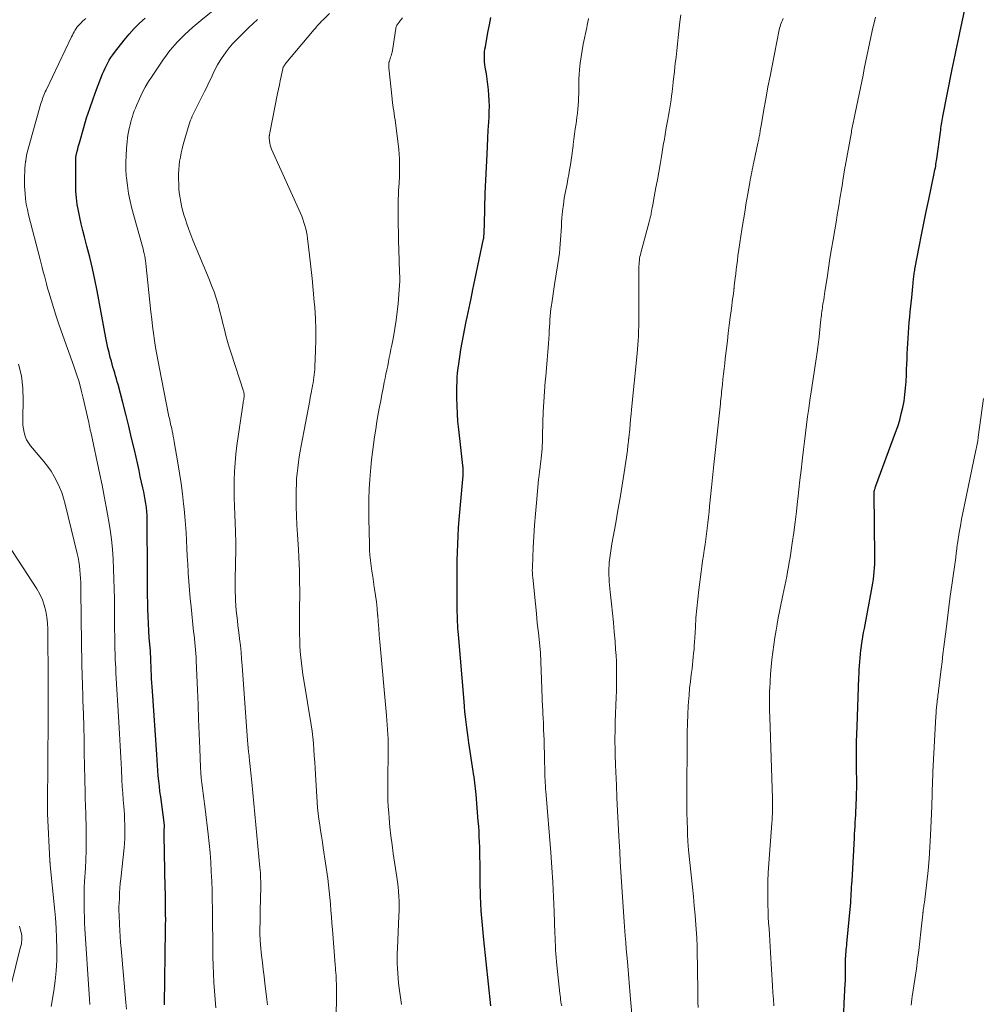
# Model space of a CAD drawing. Units: feet. Extents: x 1905000 to 1910026, y 510000 to 515000.
# Drawn here: x 1905261 to 1905407, y 511946 to 512096 of the extents above; entities that cross this region are included whole.
import ezdxf

# ---------------------------------------------------------------- set-up
doc = ezdxf.new("R2010")
doc.units = ezdxf.units.FT
doc.header["$LTSCALE"] = 100
doc.header["$MEASUREMENT"] = 0
doc.layers.add('CONTOUR INDEX', color=32, linetype='Continuous', lineweight=25)
doc.layers.add('CONTOUR INTERMEDIATE', color=40, linetype='Continuous', lineweight=15)

msp = doc.modelspace()

# ---------------------------------------------------------------- linework, layer by layer
at = {"layer": 'CONTOUR INDEX', "flags": 128}
for points, elevation in [([(1905386.76, 511944.63), (1905386.82, 511946.01), (1905386.98, 511948.97), (1905387.01, 511949.45), (1905387.02, 511949.93), (1905387.03, 511950.4), (1905387.03, 511950.88), (1905387.03, 511951.15), (1905387.03, 511951.49), (1905387.03, 511951.83), (1905387.03, 511952.18), (1905387.03, 511952.52), (1905387.03, 511952.54), (1905387.04, 511952.87), (1905387.06, 511953.2), (1905387.08, 511953.52), (1905387.12, 511953.85), (1905387.15, 511954.18), (1905387.19, 511954.51), (1905387.22, 511954.83), (1905387.25, 511955.16), (1905387.78, 511960.87), (1905387.82, 511961.35), (1905387.86, 511961.83), (1905387.89, 511962.31), (1905387.92, 511962.79), (1905387.95, 511963.27), (1905387.97, 511963.75), (1905388, 511964.23), (1905388.03, 511964.71), (1905388.38, 511971.27), (1905388.41, 511971.85), (1905388.45, 511972.44), (1905388.48, 511973.02), (1905388.52, 511973.61), (1905388.56, 511974.2), (1905388.59, 511974.78), (1905388.63, 511975.37), (1905388.65, 511975.95), (1905388.68, 511976.46), (1905388.71, 511977.25), (1905388.73, 511978.05), (1905388.74, 511978.84), (1905388.74, 511979.63), (1905388.74, 511980.43), (1905388.73, 511981.22), (1905388.73, 511982.02), (1905388.72, 511982.81), (1905388.72, 511983.58), (1905388.72, 511984.76), (1905388.73, 511985.93), (1905388.76, 511987.11), (1905388.79, 511988.29), (1905389.08, 511995.77), (1905389.11, 511996.36), (1905389.14, 511996.95), (1905389.17, 511997.54), (1905389.21, 511998.13), (1905389.26, 511998.73), (1905389.32, 511999.32), (1905389.39, 511999.9), (1905389.47, 512000.49), (1905389.49, 512000.63), (1905389.58, 512001.29), (1905389.68, 512001.94), (1905389.8, 512002.6), (1905389.91, 512003.25), (1905391.1, 512009.59), (1905391.2, 512010.16), (1905391.29, 512010.74), (1905391.36, 512011.32), (1905391.43, 512011.9), (1905391.47, 512012.48), (1905391.5, 512013.06), (1905391.52, 512013.65), (1905391.52, 512014.23), (1905391.4, 512023.91), (1905391.4, 512023.96), (1905391.4, 512024.01), (1905391.4, 512024.06), (1905391.41, 512024.11), (1905391.41, 512024.16), (1905391.42, 512024.21), (1905391.43, 512024.26), (1905391.44, 512024.31), (1905391.49, 512024.48), (1905391.54, 512024.62), (1905391.58, 512024.75), (1905391.63, 512024.88), (1905391.67, 512025.01), (1905394.67, 512033.13), (1905395, 512034.08), (1905395.3, 512035.03), (1905395.55, 512036), (1905395.78, 512036.97), (1905395.96, 512037.96), (1905396.11, 512038.94), (1905396.21, 512039.94), (1905396.28, 512040.94), (1905396.33, 512041.98), (1905396.36, 512042.78), (1905396.4, 512043.58), (1905396.43, 512044.37), (1905396.46, 512045.17), (1905396.49, 512045.97), (1905396.53, 512046.76), (1905396.58, 512047.56), (1905396.64, 512048.35), (1905396.64, 512048.37), (1905396.7, 512049.18), (1905396.77, 512049.98), (1905396.84, 512050.78), (1905396.92, 512051.59), (1905397.13, 512053.75), (1905397.19, 512054.31), (1905397.24, 512054.86), (1905397.3, 512055.42), (1905397.36, 512055.97), (1905397.43, 512056.67), (1905397.45, 512056.88), (1905397.48, 512057.09), (1905397.5, 512057.29), (1905397.53, 512057.5), (1905397.56, 512057.7), (1905397.59, 512057.91), (1905397.63, 512058.11), (1905397.67, 512058.32), (1905398.28, 512061.51), (1905398.64, 512063.31), (1905398.99, 512065.11), (1905399.36, 512066.91), (1905399.74, 512068.7), (1905400.58, 512072.7), (1905400.64, 512072.98), (1905400.69, 512073.26), (1905400.75, 512073.54), (1905400.8, 512073.82), (1905400.84, 512074.1), (1905400.89, 512074.39), (1905400.93, 512074.67), (1905400.97, 512074.95), (1905401.51, 512078.99), (1905401.56, 512079.3), (1905401.6, 512079.6), (1905401.64, 512079.9), (1905401.69, 512080.2), (1905401.74, 512080.5), (1905401.79, 512080.8), (1905401.85, 512081.1), (1905401.91, 512081.4), (1905403.33, 512088.6), (1905403.48, 512089.33), (1905403.62, 512090.05), (1905403.78, 512090.78), (1905403.93, 512091.5), (1905404.08, 512092.23), (1905404.24, 512092.95), (1905404.39, 512093.67), (1905404.55, 512094.4), (1905405.77, 512100.12)], 1020), ([(1905283.1, 511945.8), (1905283.1, 511945.87), (1905283.24, 511957.17), (1905283.25, 511957.97), (1905283.26, 511958.78), (1905283.25, 511959.58), (1905283.25, 511960.39), (1905283.24, 511961.19), (1905283.23, 511962), (1905283.22, 511962.8), (1905283.2, 511963.61), (1905283.03, 511971.66), (1905283.03, 511971.89), (1905283.03, 511972.12), (1905283.04, 511972.35), (1905283.05, 511972.57), (1905283.06, 511972.84), (1905283.06, 511972.93), (1905283.07, 511973.03), (1905283.07, 511973.12), (1905283.06, 511973.22), (1905283.06, 511973.31), (1905283.05, 511973.41), (1905283.04, 511973.5), (1905283.03, 511973.59), (1905282.5, 511977.54), (1905282.39, 511978.34), (1905282.3, 511979.14), (1905282.22, 511979.95), (1905282.14, 511980.75), (1905282.07, 511981.55), (1905282.01, 511982.36), (1905281.95, 511983.16), (1905281.89, 511983.97), (1905281.23, 511993.64), (1905281.18, 511994.3), (1905281.15, 511994.95), (1905281.11, 511995.61), (1905281.08, 511996.27), (1905281.07, 511996.75), (1905281.05, 511997.16), (1905281.03, 511997.58), (1905281.02, 511997.99), (1905281, 511998.41), (1905280.98, 511999.05), (1905280.97, 511999.14), (1905280.97, 511999.24), (1905280.96, 511999.33), (1905280.95, 511999.42), (1905280.94, 511999.52), (1905280.93, 511999.61), (1905280.93, 511999.71), (1905280.92, 511999.8), (1905280.76, 512001.8), (1905280.69, 512002.89), (1905280.63, 512003.99), (1905280.59, 512005.09), (1905280.56, 512006.18), (1905280.51, 512009.21), (1905280.5, 512009.96), (1905280.49, 512010.72), (1905280.48, 512011.48), (1905280.48, 512012.24), (1905280.45, 512019.24), (1905280.44, 512019.85), (1905280.42, 512020.46), (1905280.37, 512021.07), (1905280.31, 512021.68), (1905280.22, 512022.29), (1905280.13, 512022.89), (1905280.02, 512023.49), (1905279.91, 512024.09), (1905279.78, 512024.68), (1905279.59, 512025.57), (1905279.39, 512026.46), (1905279.2, 512027.36), (1905279, 512028.25), (1905278.49, 512030.49), (1905278.07, 512032.31), (1905277.63, 512034.13), (1905277.18, 512035.94), (1905276.71, 512037.75), (1905276, 512040.47), (1905275.88, 512040.91), (1905275.76, 512041.36), (1905275.62, 512041.81), (1905275.49, 512042.26), (1905275.36, 512042.7), (1905275.22, 512043.15), (1905275.09, 512043.59), (1905274.97, 512044.04), (1905274.81, 512044.62), (1905274.62, 512045.36), (1905274.44, 512046.1), (1905274.28, 512046.85), (1905274.13, 512047.59), (1905272.78, 512054.79), (1905272.44, 512056.5), (1905272.07, 512058.21), (1905271.67, 512059.91), (1905271.24, 512061.61), (1905270.86, 512063.03), (1905270.61, 512064.01), (1905270.36, 512064.99), (1905270.14, 512065.98), (1905269.93, 512066.97), (1905269.76, 512067.97), (1905269.63, 512068.96), (1905269.56, 512069.97), (1905269.53, 512070.98), (1905269.54, 512074.66), (1905269.54, 512074.74), (1905269.54, 512074.82), (1905269.54, 512074.9), (1905269.55, 512074.98), (1905269.55, 512075.06), (1905269.56, 512075.15), (1905269.57, 512075.23), (1905269.57, 512075.31), (1905269.59, 512075.4), (1905269.6, 512075.48), (1905269.62, 512075.56), (1905269.64, 512075.64), (1905269.75, 512076.11), (1905269.83, 512076.43), (1905269.91, 512076.75), (1905270, 512077.06), (1905270.09, 512077.38), (1905270.75, 512079.71), (1905271.2, 512081.18), (1905271.67, 512082.64), (1905272.18, 512084.09), (1905272.72, 512085.53), (1905273.63, 512087.89), (1905273.81, 512088.33), (1905274, 512088.76), (1905274.21, 512089.19), (1905274.43, 512089.61), (1905274.66, 512090.02), (1905274.91, 512090.42), (1905275.18, 512090.81), (1905275.47, 512091.19), (1905276.95, 512093.06), (1905277.69, 512093.95), (1905278.47, 512094.81), (1905279.29, 512095.63), (1905280.14, 512096.42)], 980), ([(1905332.9, 511945.64), (1905331.81, 511955.7), (1905331.6, 511957.92), (1905331.44, 511960.14), (1905331.34, 511962.37), (1905331.28, 511964.59), (1905331.24, 511967.46), (1905331.23, 511968.25), (1905331.22, 511969.05), (1905331.19, 511969.85), (1905331.17, 511970.65), (1905331.13, 511971.44), (1905331.09, 511972.24), (1905331.04, 511973.04), (1905330.98, 511973.83), (1905330.63, 511977.89), (1905330.59, 511978.34), (1905330.55, 511978.79), (1905330.5, 511979.23), (1905330.45, 511979.68), (1905330.39, 511980.13), (1905330.34, 511980.58), (1905330.27, 511981.03), (1905330.21, 511981.47), (1905329.54, 511985.78), (1905329.42, 511986.57), (1905329.31, 511987.35), (1905329.21, 511988.14), (1905329.12, 511988.93), (1905329.03, 511989.72), (1905328.95, 511990.51), (1905328.87, 511991.31), (1905328.8, 511992.1), (1905327.94, 512002.29), (1905327.9, 512002.78), (1905327.87, 512003.26), (1905327.84, 512003.75), (1905327.81, 512004.24), (1905327.8, 512004.72), (1905327.78, 512005.21), (1905327.77, 512005.7), (1905327.77, 512006.18), (1905327.75, 512009.85), (1905327.75, 512011.1), (1905327.75, 512012.35), (1905327.77, 512013.61), (1905327.79, 512014.86), (1905327.84, 512016.12), (1905327.89, 512017.37), (1905327.97, 512018.62), (1905328.07, 512019.87), (1905328.66, 512026.58), (1905328.67, 512026.69), (1905328.67, 512026.8), (1905328.68, 512026.92), (1905328.69, 512027.03), (1905328.69, 512027.14), (1905328.69, 512027.26), (1905328.69, 512027.37), (1905328.68, 512027.48), (1905328.68, 512027.53), (1905328.67, 512027.67), (1905328.65, 512027.81), (1905328.64, 512027.95), (1905328.62, 512028.09), (1905327.99, 512033.62), (1905327.87, 512034.82), (1905327.78, 512036.02), (1905327.73, 512037.23), (1905327.7, 512038.44), (1905327.7, 512039.45), (1905327.7, 512040.16), (1905327.73, 512040.86), (1905327.77, 512041.56), (1905327.83, 512042.26), (1905327.91, 512042.95), (1905327.99, 512043.65), (1905328.09, 512044.35), (1905328.2, 512045.04), (1905328.32, 512045.8), (1905328.51, 512046.88), (1905328.7, 512047.95), (1905328.91, 512049.02), (1905329.13, 512050.09), (1905329.28, 512050.77), (1905329.58, 512052.18), (1905329.88, 512053.59), (1905330.17, 512055), (1905330.47, 512056.41), (1905331.78, 512062.7), (1905331.8, 512062.79), (1905331.81, 512062.89), (1905331.83, 512062.98), (1905331.84, 512063.08), (1905331.85, 512063.17), (1905331.85, 512063.27), (1905331.86, 512063.37), (1905331.86, 512063.46), (1905331.96, 512067.05), (1905331.97, 512067.38), (1905331.98, 512067.71), (1905331.99, 512068.04), (1905331.99, 512068.37), (1905332.01, 512068.7), (1905332.02, 512069.02), (1905332.03, 512069.35), (1905332.04, 512069.68), (1905332.31, 512075.62), (1905332.37, 512076.84), (1905332.43, 512078.07), (1905332.5, 512079.3), (1905332.57, 512080.53), (1905332.62, 512081.32), (1905332.66, 512082.15), (1905332.67, 512082.98), (1905332.65, 512083.81), (1905332.61, 512084.64), (1905332.55, 512085.46), (1905332.46, 512086.29), (1905332.35, 512087.11), (1905332.22, 512087.93), (1905332.05, 512088.93), (1905331.99, 512089.31), (1905331.95, 512089.7), (1905331.92, 512090.09), (1905331.91, 512090.48), (1905331.93, 512090.87), (1905331.95, 512091.26), (1905332, 512091.65), (1905332.06, 512092.04), (1905332.46, 512094.22), (1905332.67, 512095.38), (1905332.88, 512096.53)], 1000)]:
    msp.add_lwpolyline(points, dxfattribs=dict(at, elevation=elevation))
at = {"layer": 'CONTOUR INTERMEDIATE', "flags": 128}
for points, elevation in [([(1905290.94, 511945.3), (1905290.82, 511946.6), (1905290.71, 511947.9), (1905290.62, 511949.2), (1905290.55, 511950.51), (1905290.51, 511951.81), (1905290.48, 511953.12), (1905290.46, 511954.84), (1905290.44, 511956.24), (1905290.43, 511957.64), (1905290.41, 511959.05), (1905290.39, 511960.45), (1905290.37, 511961.85), (1905290.34, 511963.25), (1905290.29, 511964.66), (1905290.23, 511966.06), (1905290.23, 511966.12), (1905290.14, 511967.55), (1905290.04, 511968.97), (1905289.9, 511970.4), (1905289.74, 511971.82), (1905289.27, 511975.69), (1905289.17, 511976.48), (1905289.07, 511977.27), (1905288.97, 511978.06), (1905288.87, 511978.85), (1905288.78, 511979.63), (1905288.7, 511980.42), (1905288.64, 511981.21), (1905288.6, 511982.01), (1905288.48, 511984.91), (1905288.39, 511987.15), (1905288.29, 511989.4), (1905288.2, 511991.64), (1905288.11, 511993.89), (1905287.92, 511998.3), (1905287.89, 511998.86), (1905287.86, 511999.42), (1905287.81, 511999.99), (1905287.76, 512000.55), (1905287.7, 512001.11), (1905287.65, 512001.67), (1905287.59, 512002.23), (1905287.53, 512002.79), (1905287.13, 512006.52), (1905287, 512007.81), (1905286.88, 512009.09), (1905286.78, 512010.38), (1905286.7, 512011.67), (1905286.69, 512011.82), (1905286.62, 512013.04), (1905286.56, 512014.25), (1905286.5, 512015.46), (1905286.44, 512016.67), (1905286.37, 512017.89), (1905286.29, 512019.1), (1905286.19, 512020.31), (1905286.07, 512021.51), (1905286, 512022.24), (1905285.81, 512023.81), (1905285.61, 512025.38), (1905285.38, 512026.94), (1905285.13, 512028.5), (1905284.58, 512031.71), (1905284.51, 512032.13), (1905284.43, 512032.55), (1905284.34, 512032.97), (1905284.25, 512033.39), (1905284.19, 512033.69), (1905284.13, 512033.96), (1905284.07, 512034.23), (1905284.01, 512034.5), (1905283.94, 512034.77), (1905283.88, 512035.04), (1905283.82, 512035.31), (1905283.76, 512035.59), (1905283.71, 512035.86), (1905282.3, 512042.91), (1905282.09, 512043.98), (1905281.9, 512045.06), (1905281.72, 512046.14), (1905281.56, 512047.22), (1905281.41, 512048.3), (1905281.27, 512049.38), (1905281.15, 512050.47), (1905281.02, 512051.55), (1905280.23, 512058.97), (1905280.19, 512059.34), (1905280.13, 512059.71), (1905280.07, 512060.09), (1905279.99, 512060.46), (1905279.98, 512060.49), (1905279.9, 512060.84), (1905279.82, 512061.19), (1905279.73, 512061.54), (1905279.64, 512061.88), (1905278.11, 512067.33), (1905277.82, 512068.49), (1905277.58, 512069.66), (1905277.41, 512070.84), (1905277.28, 512072.02), (1905277.25, 512072.32), (1905277.2, 512073.37), (1905277.18, 512074.41), (1905277.21, 512075.45), (1905277.28, 512076.49), (1905277.37, 512077.56), (1905277.43, 512078.07), (1905277.5, 512078.57), (1905277.59, 512079.07), (1905277.69, 512079.57), (1905277.72, 512079.71), (1905277.82, 512080.13), (1905277.93, 512080.56), (1905278.05, 512080.98), (1905278.18, 512081.41), (1905278.32, 512081.82), (1905278.47, 512082.24), (1905278.63, 512082.65), (1905278.8, 512083.05), (1905279.25, 512084.08), (1905279.67, 512084.99), (1905280.13, 512085.87), (1905280.64, 512086.73), (1905281.18, 512087.57), (1905282.94, 512090.14), (1905283.27, 512090.6), (1905283.6, 512091.06), (1905283.95, 512091.5), (1905284.31, 512091.94), (1905284.68, 512092.36), (1905285.06, 512092.78), (1905285.45, 512093.18), (1905285.85, 512093.58), (1905286.21, 512093.92), (1905286.8, 512094.47), (1905287.4, 512095.02), (1905288.01, 512095.55), (1905288.63, 512096.07), (1905293.71, 512100.21)], 984), ([(1905277.29, 511945.12), (1905277.2, 511946.15), (1905276.45, 511954.37), (1905276.38, 511955.29), (1905276.31, 511956.21), (1905276.25, 511957.13), (1905276.21, 511958.06), (1905276.15, 511959.49), (1905276.14, 511959.7), (1905276.13, 511959.9), (1905276.13, 511960.11), (1905276.13, 511960.32), (1905276.12, 511960.53), (1905276.13, 511960.74), (1905276.13, 511960.95), (1905276.14, 511961.16), (1905276.19, 511962.17), (1905276.23, 511962.89), (1905276.28, 511963.6), (1905276.34, 511964.32), (1905276.41, 511965.03), (1905276.9, 511969.72), (1905276.97, 511970.44), (1905277.01, 511971.16), (1905277.04, 511971.88), (1905277.04, 511972.6), (1905277.03, 511973.32), (1905277, 511974.04), (1905276.96, 511974.77), (1905276.91, 511975.49), (1905276.86, 511976.07), (1905276.78, 511977.08), (1905276.7, 511978.09), (1905276.64, 511979.11), (1905276.59, 511980.12), (1905276.51, 511981.71), (1905276.42, 511983.52), (1905276.32, 511985.33), (1905276.22, 511987.14), (1905276.11, 511988.95), (1905275.67, 511996.46), (1905275.63, 511997.15), (1905275.6, 511997.84), (1905275.57, 511998.52), (1905275.54, 511999.21), (1905275.53, 511999.45), (1905275.52, 512000.02), (1905275.5, 512000.59), (1905275.49, 512001.15), (1905275.49, 512001.72), (1905275.48, 512002.28), (1905275.47, 512002.85), (1905275.47, 512003.41), (1905275.46, 512003.98), (1905275.43, 512007.78), (1905275.41, 512009.29), (1905275.37, 512010.8), (1905275.32, 512012.31), (1905275.24, 512013.82), (1905275.13, 512015.32), (1905274.98, 512016.82), (1905274.79, 512018.32), (1905274.55, 512019.81), (1905274.49, 512020.14), (1905274.19, 512021.79), (1905273.88, 512023.44), (1905273.55, 512025.09), (1905273.21, 512026.73), (1905271.82, 512033.24), (1905271.79, 512033.38), (1905271.76, 512033.51), (1905271.73, 512033.64), (1905271.7, 512033.78), (1905271.67, 512033.91), (1905271.64, 512034.05), (1905271.62, 512034.18), (1905271.59, 512034.32), (1905271.57, 512034.47), (1905271.54, 512034.6), (1905271.51, 512034.74), (1905271.48, 512034.88), (1905270.68, 512038.41), (1905270.37, 512039.64), (1905270.04, 512040.87), (1905269.66, 512042.08), (1905269.26, 512043.28), (1905267.32, 512048.68), (1905266.91, 512049.86), (1905266.51, 512051.04), (1905266.13, 512052.23), (1905265.77, 512053.43), (1905265.42, 512054.6), (1905265.24, 512055.21), (1905265.07, 512055.83), (1905264.9, 512056.45), (1905264.74, 512057.08), (1905264.58, 512057.7), (1905264.42, 512058.32), (1905264.26, 512058.94), (1905264.1, 512059.57), (1905262.33, 512066.37), (1905262.15, 512067.18), (1905261.99, 512067.99), (1905261.88, 512068.81), (1905261.79, 512069.64), (1905261.75, 512070.22), (1905261.72, 512070.76), (1905261.7, 512071.3), (1905261.7, 512071.84), (1905261.71, 512072.38), (1905261.74, 512072.92), (1905261.77, 512073.46), (1905261.83, 512074), (1905261.89, 512074.54), (1905261.9, 512074.59), (1905261.98, 512075.14), (1905262.09, 512075.7), (1905262.21, 512076.25), (1905262.36, 512076.79), (1905264.22, 512083.37), (1905264.3, 512083.64), (1905264.39, 512083.9), (1905264.48, 512084.16), (1905264.57, 512084.41), (1905264.68, 512084.67), (1905264.78, 512084.92), (1905264.89, 512085.17), (1905265.01, 512085.42), (1905268.89, 512093.54), (1905269.02, 512093.8), (1905269.15, 512094.05), (1905269.28, 512094.3), (1905269.42, 512094.54), (1905269.68, 512094.99), (1905269.7, 512095.01), (1905269.71, 512095.03), (1905269.73, 512095.04), (1905269.74, 512095.06), (1905270.14, 512095.49), (1905270.36, 512095.72), (1905270.58, 512095.94), (1905270.81, 512096.16), (1905271.05, 512096.37)], 976), ([(1905309.12, 511935.62), (1905309.32, 511946.91), (1905309.32, 511947.33), (1905309.33, 511947.75), (1905309.33, 511948.17), (1905309.32, 511948.59), (1905309.32, 511948.61), (1905309.32, 511949.02), (1905309.3, 511949.42), (1905309.28, 511949.83), (1905309.26, 511950.24), (1905309.23, 511950.64), (1905309.2, 511951.05), (1905309.17, 511951.45), (1905309.14, 511951.86), (1905308.71, 511957.27), (1905308.63, 511958.25), (1905308.56, 511959.23), (1905308.48, 511960.2), (1905308.41, 511961.18), (1905308.33, 511962.16), (1905308.23, 511963.13), (1905308.12, 511964.11), (1905307.99, 511965.08), (1905307.31, 511969.76), (1905307.18, 511970.63), (1905307.05, 511971.5), (1905306.91, 511972.37), (1905306.78, 511973.24), (1905306.65, 511974.11), (1905306.54, 511974.98), (1905306.46, 511975.86), (1905306.39, 511976.74), (1905306.13, 511980.95), (1905306.07, 511981.9), (1905306.01, 511982.84), (1905305.95, 511983.79), (1905305.89, 511984.74), (1905305.81, 511985.68), (1905305.72, 511986.62), (1905305.6, 511987.56), (1905305.46, 511988.5), (1905304.34, 511995.32), (1905304.21, 511996.19), (1905304.09, 511997.07), (1905303.98, 511997.94), (1905303.89, 511998.82), (1905303.81, 511999.7), (1905303.76, 512000.58), (1905303.73, 512001.46), (1905303.71, 512002.34), (1905303.71, 512005.39), (1905303.71, 512005.96), (1905303.71, 512006.53), (1905303.71, 512007.1), (1905303.72, 512007.67), (1905303.72, 512008.23), (1905303.72, 512008.8), (1905303.72, 512009.37), (1905303.71, 512009.94), (1905303.7, 512010.96), (1905303.67, 512012.04), (1905303.63, 512013.11), (1905303.58, 512014.19), (1905303.52, 512015.27), (1905303.37, 512017.58), (1905303.29, 512019), (1905303.23, 512020.41), (1905303.2, 512021.83), (1905303.19, 512023.25), (1905303.19, 512024.39), (1905303.21, 512025.24), (1905303.25, 512026.09), (1905303.32, 512026.94), (1905303.41, 512027.78), (1905303.53, 512028.62), (1905303.66, 512029.46), (1905303.8, 512030.3), (1905303.95, 512031.13), (1905305.25, 512038.03), (1905305.34, 512038.48), (1905305.42, 512038.94), (1905305.51, 512039.39), (1905305.59, 512039.84), (1905305.61, 512039.94), (1905305.69, 512040.35), (1905305.76, 512040.75), (1905305.83, 512041.15), (1905305.89, 512041.56), (1905305.95, 512041.96), (1905306, 512042.37), (1905306.03, 512042.78), (1905306.05, 512043.19), (1905306.14, 512045.65), (1905306.17, 512047.3), (1905306.17, 512048.94), (1905306.11, 512050.58), (1905306.01, 512052.22), (1905305.94, 512053.09), (1905305.79, 512054.88), (1905305.63, 512056.66), (1905305.44, 512058.44), (1905305.23, 512060.22), (1905304.92, 512062.78), (1905304.84, 512063.28), (1905304.75, 512063.77), (1905304.64, 512064.26), (1905304.52, 512064.75), (1905304.37, 512065.23), (1905304.21, 512065.71), (1905304.03, 512066.17), (1905303.83, 512066.64), (1905299.43, 512076.39), (1905299.31, 512076.7), (1905299.22, 512077.01), (1905299.15, 512077.33), (1905299.11, 512077.66), (1905299.08, 512078.14), (1905299.07, 512078.24), (1905299.07, 512078.33), (1905299.08, 512078.42), (1905299.09, 512078.51), (1905299.11, 512078.61), (1905299.13, 512078.7), (1905299.14, 512078.79), (1905299.16, 512078.88), (1905300.35, 512084.92), (1905300.48, 512085.57), (1905300.61, 512086.21), (1905300.74, 512086.85), (1905300.87, 512087.5), (1905301.08, 512088.49), (1905301.12, 512088.63), (1905301.16, 512088.77), (1905301.22, 512088.91), (1905301.28, 512089.04), (1905301.36, 512089.17), (1905301.44, 512089.29), (1905301.52, 512089.41), (1905301.61, 512089.53), (1905305.68, 512094.38), (1905305.88, 512094.61), (1905306.07, 512094.84), (1905306.27, 512095.06), (1905306.46, 512095.28), (1905306.66, 512095.5), (1905306.86, 512095.72), (1905307.07, 512095.94), (1905307.28, 512096.15), (1905308.27, 512097.12)], 992), ([(1905319.26, 511945.84), (1905318.91, 511948.34), (1905318.82, 511949.09), (1905318.74, 511949.84), (1905318.68, 511950.59), (1905318.64, 511951.35), (1905318.62, 511952.1), (1905318.61, 511952.86), (1905318.62, 511953.61), (1905318.64, 511954.37), (1905318.87, 511959.37), (1905318.89, 511960.11), (1905318.9, 511960.85), (1905318.88, 511961.59), (1905318.85, 511962.33), (1905318.8, 511963.07), (1905318.74, 511963.81), (1905318.65, 511964.55), (1905318.55, 511965.28), (1905318, 511968.86), (1905317.81, 511970.21), (1905317.64, 511971.56), (1905317.49, 511972.91), (1905317.37, 511974.27), (1905317.3, 511975.08), (1905317.24, 511976.03), (1905317.19, 511976.99), (1905317.17, 511977.95), (1905317.16, 511978.9), (1905317.17, 511979.86), (1905317.18, 511980.82), (1905317.19, 511981.78), (1905317.21, 511982.73), (1905317.23, 511984.2), (1905317.23, 511984.92), (1905317.23, 511985.64), (1905317.2, 511986.36), (1905317.17, 511987.08), (1905317.13, 511987.8), (1905317.08, 511988.52), (1905317.02, 511989.24), (1905316.96, 511989.96), (1905315.96, 512001.19), (1905315.87, 512002.21), (1905315.78, 512003.22), (1905315.7, 512004.24), (1905315.62, 512005.25), (1905315.61, 512005.33), (1905315.52, 512006.3), (1905315.42, 512007.28), (1905315.29, 512008.25), (1905315.16, 512009.22), (1905315.11, 512009.55), (1905314.98, 512010.35), (1905314.86, 512011.16), (1905314.74, 512011.97), (1905314.62, 512012.78), (1905314.52, 512013.59), (1905314.44, 512014.4), (1905314.39, 512015.22), (1905314.36, 512016.03), (1905314.27, 512020), (1905314.26, 512021.49), (1905314.28, 512022.99), (1905314.34, 512024.49), (1905314.43, 512025.98), (1905314.47, 512026.6), (1905314.57, 512027.79), (1905314.69, 512028.97), (1905314.82, 512030.15), (1905314.97, 512031.33), (1905315.14, 512032.51), (1905315.32, 512033.68), (1905315.51, 512034.85), (1905315.71, 512036.02), (1905315.9, 512037.05), (1905316.08, 512038), (1905316.26, 512038.94), (1905316.44, 512039.89), (1905316.63, 512040.83), (1905316.76, 512041.45), (1905316.89, 512042.08), (1905317.02, 512042.71), (1905317.15, 512043.34), (1905317.27, 512043.97), (1905317.4, 512044.6), (1905317.53, 512045.23), (1905317.65, 512045.86), (1905317.78, 512046.49), (1905318.03, 512047.76), (1905318.25, 512049.03), (1905318.45, 512050.3), (1905318.6, 512051.58), (1905318.73, 512052.86), (1905318.91, 512054.95), (1905318.95, 512055.61), (1905318.98, 512056.27), (1905318.98, 512056.92), (1905318.97, 512057.58), (1905318.86, 512061.08), (1905318.82, 512062.36), (1905318.79, 512063.64), (1905318.77, 512064.92), (1905318.75, 512066.2), (1905318.74, 512067.41), (1905318.74, 512068.09), (1905318.75, 512068.76), (1905318.78, 512069.44), (1905318.81, 512070.11), (1905318.88, 512071.22), (1905318.89, 512071.34), (1905318.9, 512071.46), (1905318.91, 512071.58), (1905318.92, 512071.7), (1905318.93, 512071.82), (1905318.93, 512071.95), (1905318.94, 512072.07), (1905318.94, 512072.19), (1905318.97, 512073.43), (1905318.97, 512074.17), (1905318.95, 512074.91), (1905318.9, 512075.64), (1905318.83, 512076.38), (1905318.27, 512080.89), (1905318.21, 512081.35), (1905318.14, 512081.81), (1905318.08, 512082.27), (1905318, 512082.73), (1905317.93, 512083.19), (1905317.9, 512083.42), (1905317.86, 512083.64), (1905317.84, 512083.87), (1905317.81, 512084.1), (1905317.31, 512088.84), (1905317.3, 512089.08), (1905317.3, 512089.32), (1905317.34, 512089.55), (1905317.39, 512089.78), (1905317.41, 512089.85), (1905317.47, 512090.05), (1905317.53, 512090.24), (1905317.59, 512090.44), (1905317.66, 512090.64), (1905317.72, 512090.84), (1905317.78, 512091.04), (1905317.82, 512091.24), (1905317.86, 512091.45), (1905318.38, 512094.81), (1905318.41, 512094.94), (1905318.45, 512095.07), (1905318.5, 512095.2), (1905318.56, 512095.32), (1905318.63, 512095.44), (1905318.71, 512095.55), (1905318.79, 512095.66), (1905318.87, 512095.77), (1905319.43, 512096.44)], 996), ([(1905343.71, 511945.63), (1905343.65, 511945.94), (1905343.6, 511946.25), (1905343.55, 511946.57), (1905343.51, 511946.88), (1905343.47, 511947.2), (1905343.43, 511947.52), (1905342.96, 511951.81), (1905342.9, 511952.4), (1905342.85, 511952.99), (1905342.81, 511953.58), (1905342.78, 511954.17), (1905342.78, 511954.21), (1905342.75, 511954.82), (1905342.73, 511955.43), (1905342.71, 511956.05), (1905342.68, 511956.66), (1905342.56, 511960.01), (1905342.46, 511962.27), (1905342.34, 511964.51), (1905342.2, 511966.76), (1905342.03, 511969.01), (1905341.28, 511978.39), (1905341.26, 511978.69), (1905341.24, 511978.99), (1905341.22, 511979.3), (1905341.2, 511979.6), (1905341.19, 511979.9), (1905341.17, 511980.2), (1905341.16, 511980.5), (1905341.16, 511980.81), (1905341.14, 511981.45), (1905341.13, 511982.07), (1905341.11, 511982.69), (1905341.1, 511983.32), (1905341.08, 511983.94), (1905341.03, 511985.42), (1905341.01, 511986.21), (1905340.98, 511986.99), (1905340.95, 511987.77), (1905340.91, 511988.56), (1905340.86, 511989.8), (1905340.85, 511989.96), (1905340.85, 511990.12), (1905340.84, 511990.29), (1905340.83, 511990.45), (1905340.82, 511990.61), (1905340.81, 511990.78), (1905340.81, 511990.94), (1905340.8, 511991.1), (1905340.58, 511996.85), (1905340.56, 511997.25), (1905340.54, 511997.65), (1905340.53, 511998.05), (1905340.52, 511998.45), (1905340.49, 511999.21), (1905340.49, 511999.23), (1905340.49, 511999.24), (1905340.49, 511999.26), (1905340.49, 511999.28), (1905340.48, 511999.35), (1905340.48, 511999.37), (1905340.48, 511999.39), (1905340.48, 511999.41), (1905340.47, 511999.42), (1905340.47, 511999.49), (1905340.47, 511999.51), (1905340.46, 511999.53), (1905340.46, 511999.55), (1905340.46, 511999.56), (1905340.15, 512002.57), (1905339.99, 512004.05), (1905339.84, 512005.53), (1905339.69, 512007), (1905339.54, 512008.48), (1905339.28, 512011.08), (1905339.26, 512011.26), (1905339.25, 512011.44), (1905339.24, 512011.63), (1905339.23, 512011.81), (1905339.22, 512012), (1905339.22, 512012.18), (1905339.23, 512012.37), (1905339.23, 512012.55), (1905339.36, 512015.6), (1905339.45, 512017.3), (1905339.55, 512019.01), (1905339.69, 512020.71), (1905339.84, 512022.41), (1905340.19, 512025.96), (1905340.25, 512026.58), (1905340.32, 512027.21), (1905340.4, 512027.84), (1905340.48, 512028.46), (1905340.52, 512028.75), (1905340.58, 512029.23), (1905340.63, 512029.71), (1905340.67, 512030.2), (1905340.71, 512030.68), (1905340.74, 512031.16), (1905340.76, 512031.65), (1905340.78, 512032.14), (1905340.79, 512032.62), (1905340.84, 512034.75), (1905340.88, 512036.3), (1905340.96, 512037.84), (1905341.06, 512039.39), (1905341.2, 512040.93), (1905341.27, 512041.72), (1905341.39, 512042.98), (1905341.49, 512044.24), (1905341.59, 512045.49), (1905341.68, 512046.75), (1905341.78, 512048.16), (1905341.82, 512048.71), (1905341.85, 512049.26), (1905341.89, 512049.82), (1905341.92, 512050.37), (1905341.96, 512050.93), (1905342.01, 512051.48), (1905342.07, 512052.03), (1905342.14, 512052.58), (1905342.19, 512052.91), (1905342.29, 512053.63), (1905342.4, 512054.34), (1905342.51, 512055.05), (1905342.62, 512055.77), (1905343.25, 512059.87), (1905343.35, 512060.55), (1905343.43, 512061.22), (1905343.49, 512061.89), (1905343.53, 512062.57), (1905343.57, 512063.25), (1905343.61, 512063.92), (1905343.66, 512064.6), (1905343.7, 512065.28), (1905343.75, 512065.94), (1905343.85, 512066.94), (1905343.96, 512067.94), (1905344.11, 512068.94), (1905344.29, 512069.93), (1905344.52, 512071.1), (1905344.66, 512071.82), (1905344.79, 512072.55), (1905344.92, 512073.27), (1905345.04, 512074), (1905345.15, 512074.73), (1905345.26, 512075.46), (1905345.36, 512076.19), (1905345.45, 512076.92), (1905345.47, 512077.13), (1905345.57, 512077.92), (1905345.67, 512078.72), (1905345.78, 512079.51), (1905345.9, 512080.31), (1905345.96, 512080.71), (1905346.04, 512081.31), (1905346.12, 512081.9), (1905346.18, 512082.49), (1905346.24, 512083.09), (1905346.24, 512083.12), (1905346.28, 512083.7), (1905346.3, 512084.29), (1905346.31, 512084.87), (1905346.31, 512085.45), (1905346.31, 512086.03), (1905346.32, 512086.61), (1905346.34, 512087.19), (1905346.38, 512087.77), (1905346.45, 512088.57), (1905346.54, 512089.55), (1905346.66, 512090.52), (1905346.82, 512091.49), (1905347, 512092.45), (1905347.53, 512094.97), (1905347.6, 512095.31), (1905347.67, 512095.65), (1905347.74, 512096), (1905347.82, 512096.34)], 1004), ([(1905354.52, 511943.3), (1905354.21, 511946.64), (1905354.15, 511947.27), (1905354.1, 511947.9), (1905354.04, 511948.54), (1905353.99, 511949.17), (1905353.94, 511949.81), (1905353.89, 511950.44), (1905353.84, 511951.07), (1905353.79, 511951.71), (1905353.73, 511952.39), (1905353.65, 511953.36), (1905353.57, 511954.34), (1905353.5, 511955.31), (1905353.42, 511956.29), (1905353.26, 511958.43), (1905353.14, 511959.96), (1905353.03, 511961.5), (1905352.93, 511963.03), (1905352.84, 511964.56), (1905352.75, 511966.1), (1905352.66, 511967.63), (1905352.56, 511969.16), (1905352.47, 511970.7), (1905352.42, 511971.52), (1905352.32, 511973.47), (1905352.21, 511975.41), (1905352.13, 511977.36), (1905352.05, 511979.3), (1905351.93, 511982.35), (1905351.91, 511982.91), (1905351.89, 511983.46), (1905351.88, 511984.02), (1905351.86, 511984.57), (1905351.86, 511984.6), (1905351.85, 511985.14), (1905351.84, 511985.69), (1905351.84, 511986.23), (1905351.84, 511986.78), (1905351.85, 511987.32), (1905351.86, 511987.87), (1905351.87, 511988.41), (1905351.89, 511988.96), (1905352.04, 511992.77), (1905352.07, 511993.68), (1905352.09, 511994.58), (1905352.09, 511995.49), (1905352.09, 511996.4), (1905352.07, 511997.31), (1905352.05, 511998.21), (1905352, 511999.12), (1905351.94, 512000.02), (1905351.85, 512001.29), (1905351.73, 512002.72), (1905351.61, 512004.15), (1905351.47, 512005.57), (1905351.32, 512007), (1905351.11, 512008.84), (1905351.06, 512009.34), (1905351.01, 512009.85), (1905350.97, 512010.35), (1905350.94, 512010.86), (1905350.91, 512011.36), (1905350.91, 512011.87), (1905350.92, 512012.37), (1905350.95, 512012.88), (1905350.98, 512013.3), (1905351.05, 512014.02), (1905351.14, 512014.73), (1905351.24, 512015.44), (1905351.36, 512016.15), (1905351.96, 512019.37), (1905352.3, 512021.28), (1905352.63, 512023.2), (1905352.94, 512025.12), (1905353.24, 512027.05), (1905353.73, 512030.39), (1905353.77, 512030.65), (1905353.8, 512030.9), (1905353.83, 512031.16), (1905353.86, 512031.42), (1905353.9, 512031.81), (1905353.91, 512031.87), (1905353.92, 512031.93), (1905353.92, 512032), (1905353.93, 512032.06), (1905353.93, 512032.13), (1905353.94, 512032.19), (1905353.94, 512032.25), (1905353.95, 512032.32), (1905354.09, 512033.68), (1905354.16, 512034.43), (1905354.23, 512035.18), (1905354.31, 512035.93), (1905354.38, 512036.67), (1905355.22, 512045.2), (1905355.28, 512045.87), (1905355.33, 512046.55), (1905355.38, 512047.22), (1905355.41, 512047.9), (1905355.44, 512048.39), (1905355.45, 512048.82), (1905355.46, 512049.25), (1905355.47, 512049.68), (1905355.47, 512050.11), (1905355.47, 512050.54), (1905355.46, 512050.98), (1905355.46, 512051.41), (1905355.46, 512051.84), (1905355.49, 512058.28), (1905355.49, 512058.57), (1905355.51, 512058.86), (1905355.53, 512059.15), (1905355.57, 512059.43), (1905355.61, 512059.72), (1905355.66, 512060.01), (1905355.73, 512060.29), (1905355.8, 512060.57), (1905357.08, 512065.33), (1905357.13, 512065.53), (1905357.18, 512065.72), (1905357.22, 512065.91), (1905357.27, 512066.1), (1905357.31, 512066.3), (1905357.35, 512066.49), (1905357.38, 512066.69), (1905357.42, 512066.88), (1905357.47, 512067.18), (1905357.53, 512067.52), (1905357.6, 512067.87), (1905357.66, 512068.21), (1905357.72, 512068.55), (1905358.1, 512070.54), (1905358.32, 512071.72), (1905358.53, 512072.9), (1905358.74, 512074.08), (1905358.94, 512075.27), (1905359.22, 512076.97), (1905359.27, 512077.3), (1905359.33, 512077.64), (1905359.39, 512077.97), (1905359.44, 512078.31), (1905359.5, 512078.64), (1905359.56, 512078.98), (1905359.62, 512079.31), (1905359.68, 512079.65), (1905359.92, 512080.94), (1905360.03, 512081.53), (1905360.13, 512082.13), (1905360.22, 512082.73), (1905360.31, 512083.33), (1905360.4, 512083.93), (1905360.48, 512084.53), (1905360.55, 512085.13), (1905360.63, 512085.73), (1905360.66, 512086.01), (1905360.74, 512086.75), (1905360.83, 512087.49), (1905360.91, 512088.23), (1905361, 512088.97), (1905361.05, 512089.47), (1905361.17, 512090.46), (1905361.28, 512091.46), (1905361.39, 512092.45), (1905361.49, 512093.44), (1905361.75, 512095.83), (1905361.88, 512096.92)], 1008), ([(1905364.52, 511945.37), (1905364.51, 511946.22), (1905364.5, 511947.08), (1905364.49, 511947.93), (1905364.4, 511954.25), (1905364.39, 511954.69), (1905364.37, 511955.13), (1905364.35, 511955.57), (1905364.32, 511956.02), (1905364.18, 511958.01), (1905364.07, 511959.44), (1905363.95, 511960.87), (1905363.81, 511962.31), (1905363.67, 511963.74), (1905363.07, 511969.4), (1905363.05, 511969.63), (1905363.03, 511969.85), (1905363.01, 511970.08), (1905362.99, 511970.3), (1905362.98, 511970.53), (1905362.96, 511970.75), (1905362.95, 511970.98), (1905362.94, 511971.2), (1905362.93, 511971.33), (1905362.92, 511971.62), (1905362.9, 511971.91), (1905362.9, 511972.2), (1905362.89, 511972.49), (1905362.85, 511973.97), (1905362.83, 511975), (1905362.82, 511976.03), (1905362.81, 511977.06), (1905362.81, 511978.08), (1905362.85, 511986.05), (1905362.86, 511987.39), (1905362.9, 511988.74), (1905362.96, 511990.08), (1905363.03, 511991.43), (1905363.07, 511992.02), (1905363.15, 511993.07), (1905363.24, 511994.11), (1905363.35, 511995.15), (1905363.48, 511996.19), (1905363.6, 511997.1), (1905363.67, 511997.69), (1905363.74, 511998.27), (1905363.8, 511998.85), (1905363.85, 511999.44), (1905363.91, 512000.02), (1905363.95, 512000.61), (1905363.99, 512001.19), (1905364.03, 512001.78), (1905364.12, 512003.45), (1905364.21, 512004.86), (1905364.33, 512006.28), (1905364.47, 512007.7), (1905364.64, 512009.11), (1905365, 512011.9), (1905365.11, 512012.72), (1905365.22, 512013.55), (1905365.35, 512014.38), (1905365.48, 512015.2), (1905365.6, 512016.03), (1905365.72, 512016.85), (1905365.83, 512017.68), (1905365.92, 512018.51), (1905365.93, 512018.53), (1905366.02, 512019.38), (1905366.11, 512020.22), (1905366.2, 512021.06), (1905366.28, 512021.91), (1905366.57, 512024.77), (1905366.62, 512025.27), (1905366.67, 512025.76), (1905366.72, 512026.26), (1905366.78, 512026.76), (1905366.83, 512027.25), (1905366.88, 512027.75), (1905366.93, 512028.25), (1905366.99, 512028.74), (1905367.93, 512037.52), (1905367.97, 512037.88), (1905368.01, 512038.25), (1905368.04, 512038.62), (1905368.08, 512038.99), (1905368.12, 512039.35), (1905368.16, 512039.72), (1905368.2, 512040.09), (1905368.24, 512040.46), (1905368.33, 512041.31), (1905368.42, 512042.1), (1905368.5, 512042.89), (1905368.59, 512043.68), (1905368.68, 512044.47), (1905368.86, 512046), (1905369, 512047.17), (1905369.14, 512048.34), (1905369.29, 512049.52), (1905369.44, 512050.69), (1905369.61, 512052.06), (1905369.68, 512052.54), (1905369.74, 512053.03), (1905369.8, 512053.51), (1905369.87, 512054), (1905369.97, 512054.78), (1905369.98, 512054.88), (1905370, 512054.97), (1905370.01, 512055.07), (1905370.02, 512055.16), (1905370.03, 512055.25), (1905370.04, 512055.35), (1905370.05, 512055.44), (1905370.06, 512055.54), (1905370.19, 512056.7), (1905370.27, 512057.38), (1905370.35, 512058.06), (1905370.44, 512058.74), (1905370.52, 512059.41), (1905370.61, 512060.1), (1905370.75, 512061.11), (1905370.9, 512062.12), (1905371.05, 512063.13), (1905371.21, 512064.14), (1905371.7, 512067.11), (1905371.84, 512067.94), (1905371.98, 512068.78), (1905372.12, 512069.61), (1905372.27, 512070.45), (1905372.43, 512071.34), (1905372.5, 512071.73), (1905372.57, 512072.12), (1905372.64, 512072.5), (1905372.71, 512072.89), (1905372.79, 512073.27), (1905372.86, 512073.65), (1905372.94, 512074.04), (1905373.02, 512074.42), (1905373.66, 512077.33), (1905373.7, 512077.53), (1905373.74, 512077.72), (1905373.78, 512077.92), (1905373.82, 512078.11), (1905373.86, 512078.3), (1905373.9, 512078.5), (1905373.93, 512078.69), (1905373.97, 512078.89), (1905373.99, 512079.01), (1905374.03, 512079.26), (1905374.08, 512079.52), (1905374.12, 512079.77), (1905374.17, 512080.03), (1905374.63, 512082.73), (1905374.91, 512084.33), (1905375.2, 512085.93), (1905375.51, 512087.53), (1905375.82, 512089.13), (1905376.92, 512094.65), (1905376.98, 512094.9), (1905377.04, 512095.15), (1905377.12, 512095.39), (1905377.2, 512095.64), (1905377.29, 512095.88), (1905377.39, 512096.12), (1905377.49, 512096.35)], 1012), ([(1905376.08, 511945.64), (1905376.02, 511946.65), (1905375.96, 511947.66), (1905375.9, 511948.68), (1905375.6, 511953.79), (1905375.55, 511954.69), (1905375.49, 511955.59), (1905375.43, 511956.49), (1905375.36, 511957.38), (1905375.3, 511958.28), (1905375.25, 511959.18), (1905375.21, 511960.08), (1905375.19, 511960.98), (1905375.17, 511961.9), (1905375.16, 511963.26), (1905375.17, 511964.62), (1905375.23, 511965.98), (1905375.31, 511967.33), (1905375.8, 511973.53), (1905375.83, 511974), (1905375.86, 511974.47), (1905375.88, 511974.93), (1905375.9, 511975.4), (1905375.91, 511975.87), (1905375.91, 511976.34), (1905375.91, 511976.81), (1905375.89, 511977.28), (1905375.46, 511989.69), (1905375.44, 511990.73), (1905375.43, 511991.77), (1905375.43, 511992.81), (1905375.45, 511993.86), (1905375.46, 511994.03), (1905375.51, 511995.15), (1905375.57, 511996.27), (1905375.67, 511997.39), (1905375.78, 511998.51), (1905375.92, 511999.62), (1905376.07, 512000.73), (1905376.24, 512001.84), (1905376.43, 512002.95), (1905376.59, 512003.9), (1905376.77, 512004.87), (1905376.96, 512005.85), (1905377.15, 512006.82), (1905377.35, 512007.8), (1905377.46, 512008.3), (1905377.61, 512009.02), (1905377.76, 512009.74), (1905377.91, 512010.46), (1905378.06, 512011.18), (1905378.2, 512011.9), (1905378.33, 512012.63), (1905378.45, 512013.35), (1905378.56, 512014.08), (1905378.89, 512016.27), (1905379.12, 512017.87), (1905379.33, 512019.47), (1905379.53, 512021.08), (1905379.72, 512022.69), (1905379.75, 512022.95), (1905379.91, 512024.43), (1905380.08, 512025.9), (1905380.25, 512027.38), (1905380.41, 512028.85), (1905380.46, 512029.28), (1905380.61, 512030.54), (1905380.76, 512031.8), (1905380.91, 512033.06), (1905381.08, 512034.32), (1905381.24, 512035.58), (1905381.42, 512036.84), (1905381.6, 512038.1), (1905381.78, 512039.35), (1905382.75, 512045.72), (1905382.78, 512045.91), (1905382.81, 512046.1), (1905382.83, 512046.29), (1905382.86, 512046.48), (1905382.88, 512046.67), (1905382.91, 512046.86), (1905382.93, 512047.06), (1905382.95, 512047.25), (1905383.28, 512050.46), (1905383.31, 512050.75), (1905383.35, 512051.03), (1905383.38, 512051.32), (1905383.42, 512051.6), (1905383.46, 512051.89), (1905383.5, 512052.17), (1905383.54, 512052.45), (1905383.59, 512052.74), (1905383.63, 512053.01), (1905383.7, 512053.42), (1905383.76, 512053.84), (1905383.83, 512054.26), (1905383.89, 512054.68), (1905384.21, 512056.77), (1905384.43, 512058.24), (1905384.66, 512059.7), (1905384.9, 512061.17), (1905385.14, 512062.63), (1905385.64, 512065.55), (1905385.78, 512066.39), (1905385.92, 512067.22), (1905386.06, 512068.05), (1905386.19, 512068.89), (1905386.28, 512069.41), (1905386.37, 512069.98), (1905386.46, 512070.55), (1905386.55, 512071.12), (1905386.64, 512071.7), (1905386.77, 512072.54), (1905386.79, 512072.69), (1905386.82, 512072.84), (1905386.84, 512072.99), (1905386.87, 512073.15), (1905386.89, 512073.3), (1905386.92, 512073.45), (1905386.95, 512073.6), (1905386.97, 512073.76), (1905387.93, 512079), (1905387.97, 512079.24), (1905388.01, 512079.47), (1905388.06, 512079.71), (1905388.1, 512079.95), (1905388.15, 512080.19), (1905388.2, 512080.43), (1905388.25, 512080.67), (1905388.29, 512080.91), (1905388.35, 512081.16), (1905388.4, 512081.41), (1905388.45, 512081.65), (1905388.5, 512081.89), (1905389.51, 512086.76), (1905389.71, 512087.72), (1905389.9, 512088.69), (1905390.09, 512089.66), (1905390.28, 512090.62), (1905390.47, 512091.59), (1905390.67, 512092.55), (1905390.89, 512093.51), (1905391.12, 512094.47), (1905391.63, 512096.55)], 1016), ([(1905298.82, 511945.75), (1905298.72, 511946.61), (1905298.61, 511947.46), (1905298.41, 511949.02), (1905298.28, 511950.09), (1905298.15, 511951.16), (1905298.02, 511952.23), (1905297.91, 511953.31), (1905297.73, 511954.93), (1905297.71, 511955.19), (1905297.69, 511955.45), (1905297.67, 511955.71), (1905297.66, 511955.98), (1905297.65, 511956.24), (1905297.65, 511956.5), (1905297.65, 511956.76), (1905297.65, 511957.03), (1905297.67, 511958.79), (1905297.68, 511959.7), (1905297.7, 511960.61), (1905297.72, 511961.51), (1905297.74, 511962.42), (1905297.77, 511963.4), (1905297.78, 511963.82), (1905297.78, 511964.24), (1905297.77, 511964.65), (1905297.76, 511965.07), (1905297.74, 511965.49), (1905297.71, 511965.91), (1905297.68, 511966.32), (1905297.64, 511966.74), (1905296.4, 511979.78), (1905296.35, 511980.25), (1905296.3, 511980.73), (1905296.25, 511981.2), (1905296.2, 511981.68), (1905296.15, 511982.15), (1905296.1, 511982.63), (1905296.05, 511983.1), (1905296, 511983.58), (1905295.98, 511983.81), (1905295.92, 511984.4), (1905295.87, 511985), (1905295.82, 511985.59), (1905295.77, 511986.18), (1905294.94, 511997.55), (1905294.86, 511998.58), (1905294.77, 511999.61), (1905294.66, 512000.63), (1905294.54, 512001.66), (1905294.48, 512002.19), (1905294.38, 512002.95), (1905294.29, 512003.71), (1905294.2, 512004.47), (1905294.11, 512005.23), (1905294.03, 512005.99), (1905293.96, 512006.75), (1905293.92, 512007.51), (1905293.9, 512008.28), (1905293.89, 512008.62), (1905293.88, 512009.56), (1905293.88, 512010.5), (1905293.89, 512011.44), (1905293.9, 512012.37), (1905293.93, 512013.47), (1905293.95, 512014.95), (1905293.95, 512016.43), (1905293.92, 512017.92), (1905293.87, 512019.4), (1905293.81, 512020.59), (1905293.77, 512021.92), (1905293.73, 512023.24), (1905293.72, 512024.57), (1905293.73, 512025.89), (1905293.77, 512027.22), (1905293.85, 512028.54), (1905293.98, 512029.85), (1905294.14, 512031.17), (1905295.09, 512037.67), (1905295.11, 512037.83), (1905295.14, 512038), (1905295.17, 512038.17), (1905295.19, 512038.34), (1905295.2, 512038.4), (1905295.22, 512038.54), (1905295.23, 512038.67), (1905295.23, 512038.81), (1905295.23, 512038.95), (1905295.22, 512039.08), (1905295.2, 512039.22), (1905295.17, 512039.35), (1905295.14, 512039.48), (1905293.25, 512045.27), (1905292.97, 512046.16), (1905292.7, 512047.06), (1905292.46, 512047.97), (1905292.23, 512048.87), (1905292.01, 512049.78), (1905291.78, 512050.69), (1905291.54, 512051.6), (1905291.3, 512052.5), (1905291.25, 512052.68), (1905290.95, 512053.66), (1905290.64, 512054.64), (1905290.28, 512055.6), (1905289.91, 512056.56), (1905287.42, 512062.53), (1905287.09, 512063.34), (1905286.78, 512064.16), (1905286.5, 512064.99), (1905286.22, 512065.82), (1905286.05, 512066.39), (1905285.89, 512066.94), (1905285.74, 512067.5), (1905285.61, 512068.07), (1905285.5, 512068.64), (1905285.41, 512069.21), (1905285.34, 512069.79), (1905285.29, 512070.36), (1905285.26, 512070.94), (1905285.23, 512071.99), (1905285.23, 512072.64), (1905285.25, 512073.28), (1905285.31, 512073.93), (1905285.39, 512074.57), (1905285.5, 512075.21), (1905285.62, 512075.85), (1905285.78, 512076.48), (1905285.95, 512077.11), (1905286.86, 512080.2), (1905286.97, 512080.52), (1905287.07, 512080.83), (1905287.19, 512081.14), (1905287.32, 512081.45), (1905287.45, 512081.76), (1905287.59, 512082.06), (1905287.74, 512082.36), (1905287.89, 512082.66), (1905289.2, 512085.22), (1905289.54, 512085.89), (1905289.87, 512086.57), (1905290.2, 512087.25), (1905290.52, 512087.94), (1905290.84, 512088.62), (1905291.19, 512089.29), (1905291.58, 512089.94), (1905291.98, 512090.58), (1905292.02, 512090.63), (1905292.48, 512091.27), (1905292.96, 512091.89), (1905293.48, 512092.49), (1905294.02, 512093.06), (1905295.3, 512094.31), (1905295.95, 512094.96), (1905296.61, 512095.59), (1905297.28, 512096.22)], 988), ([(1905271.7, 511945.85), (1905271.65, 511946.62), (1905271.6, 511947.39), (1905270.94, 511957.38), (1905270.89, 511958.28), (1905270.85, 511959.18), (1905270.82, 511960.08), (1905270.8, 511960.98), (1905270.8, 511961.88), (1905270.81, 511962.78), (1905270.84, 511963.68), (1905270.88, 511964.58), (1905271, 511966.63), (1905271.06, 511967.97), (1905271.1, 511969.31), (1905271.12, 511970.65), (1905271.12, 511971.99), (1905271.1, 511973.5), (1905271.09, 511974.09), (1905271.08, 511974.67), (1905271.06, 511975.26), (1905271.03, 511975.85), (1905271.01, 511976.43), (1905270.98, 511977.02), (1905270.97, 511977.61), (1905270.95, 511978.2), (1905270.84, 511984.31), (1905270.8, 511986.28), (1905270.75, 511988.24), (1905270.7, 511990.21), (1905270.64, 511992.17), (1905270.61, 511993), (1905270.56, 511994.55), (1905270.52, 511996.11), (1905270.48, 511997.66), (1905270.45, 511999.21), (1905270.43, 511999.77), (1905270.41, 512001.04), (1905270.39, 512002.32), (1905270.37, 512003.59), (1905270.36, 512004.86), (1905270.35, 512005.67), (1905270.34, 512006.54), (1905270.33, 512007.4), (1905270.32, 512008.27), (1905270.32, 512009.14), (1905270.31, 512009.59), (1905270.3, 512010.23), (1905270.27, 512010.88), (1905270.23, 512011.52), (1905270.18, 512012.16), (1905270.1, 512012.8), (1905270.01, 512013.44), (1905269.89, 512014.07), (1905269.75, 512014.7), (1905267.93, 512022.23), (1905267.68, 512023.12), (1905267.4, 512023.98), (1905267.05, 512024.83), (1905266.67, 512025.66), (1905266.24, 512026.46), (1905265.76, 512027.24), (1905265.23, 512027.99), (1905264.67, 512028.7), (1905262.64, 512031.1), (1905262.3, 512031.56), (1905262.02, 512032.05), (1905261.81, 512032.58), (1905261.65, 512033.13), (1905261.55, 512033.7), (1905261.48, 512034.27), (1905261.45, 512034.85), (1905261.45, 512035.43), (1905261.53, 512038.06), (1905261.47, 512039.93), (1905261.25, 512041.78), (1905260.8, 512043.58)], 972), ([(1905397.03, 511945.71), (1905397.1, 511946.16), (1905397.17, 511946.62), (1905397.23, 511947.07), (1905397.85, 511951.26), (1905398.04, 511952.68), (1905398.23, 511954.09), (1905398.39, 511955.51), (1905398.55, 511956.94), (1905398.82, 511959.62), (1905398.83, 511959.7), (1905398.84, 511959.78), (1905398.85, 511959.86), (1905398.86, 511959.94), (1905398.87, 511960.02), (1905398.88, 511960.1), (1905398.89, 511960.18), (1905398.9, 511960.26), (1905398.95, 511960.53), (1905398.98, 511960.75), (1905399.01, 511960.96), (1905399.04, 511961.18), (1905399.07, 511961.4), (1905399.44, 511964.52), (1905399.63, 511966.3), (1905399.8, 511968.09), (1905399.92, 511969.87), (1905400.01, 511971.66), (1905400.19, 511976.03), (1905400.22, 511976.7), (1905400.24, 511977.36), (1905400.26, 511978.03), (1905400.28, 511978.7), (1905400.3, 511979.36), (1905400.32, 511980.03), (1905400.35, 511980.69), (1905400.38, 511981.36), (1905400.83, 511989.84), (1905400.86, 511990.28), (1905400.89, 511990.73), (1905400.93, 511991.17), (1905400.97, 511991.61), (1905401.01, 511991.96), (1905401.04, 511992.23), (1905401.07, 511992.49), (1905401.1, 511992.76), (1905401.14, 511993.03), (1905401.17, 511993.29), (1905401.21, 511993.56), (1905401.24, 511993.83), (1905401.27, 511994.09), (1905401.49, 511995.86), (1905401.62, 511997.01), (1905401.76, 511998.15), (1905401.9, 511999.3), (1905402.05, 512000.45), (1905402.38, 512003.13), (1905402.59, 512004.81), (1905402.8, 512006.48), (1905403.03, 512008.15), (1905403.26, 512009.82), (1905403.85, 512014.06), (1905403.88, 512014.29), (1905403.91, 512014.51), (1905403.94, 512014.73), (1905403.96, 512014.96), (1905403.99, 512015.16), (1905404, 512015.28), (1905404.01, 512015.41), (1905404.03, 512015.53), (1905404.04, 512015.66), (1905404.05, 512015.78), (1905404.07, 512015.91), (1905404.09, 512016.03), (1905404.11, 512016.16), (1905404.39, 512017.9), (1905404.57, 512018.9), (1905404.74, 512019.9), (1905404.94, 512020.89), (1905405.14, 512021.88), (1905406.93, 512030.47), (1905406.96, 512030.59), (1905406.98, 512030.71), (1905407.01, 512030.83), (1905407.04, 512030.95), (1905407.07, 512031.07), (1905407.1, 512031.19), (1905407.12, 512031.31), (1905407.15, 512031.43), (1905407.18, 512031.56), (1905407.2, 512031.69), (1905407.22, 512031.81), (1905407.23, 512031.94), (1905407.25, 512032.06), (1905407.26, 512032.19), (1905407.28, 512032.31), (1905407.3, 512032.44), (1905408.07, 512038.32)], 1024), ([(1905265.8, 511945.52), (1905266.19, 511947.9), (1905266.4, 511949.44), (1905266.55, 511950.99), (1905266.63, 511952.54), (1905266.65, 511954.09), (1905266.65, 511954.4), (1905266.61, 511955.95), (1905266.55, 511957.5), (1905266.44, 511959.04), (1905266.31, 511960.59), (1905265.65, 511967.08), (1905265.64, 511967.17), (1905265.63, 511967.25), (1905265.62, 511967.33), (1905265.61, 511967.42), (1905265.61, 511967.5), (1905265.6, 511967.58), (1905265.6, 511967.66), (1905265.59, 511967.75), (1905265.23, 511974.98), (1905265.22, 511975.14), (1905265.22, 511975.3), (1905265.21, 511975.46), (1905265.21, 511975.62), (1905265.2, 511975.78), (1905265.2, 511975.94), (1905265.2, 511976.1), (1905265.2, 511976.26), (1905265.3, 511989.48), (1905265.31, 511990.29), (1905265.31, 511991.1), (1905265.31, 511991.91), (1905265.31, 511992.72), (1905265.31, 511993.52), (1905265.3, 511994.33), (1905265.3, 511995.14), (1905265.3, 511995.95), (1905265.29, 512002.18), (1905265.27, 512003.11), (1905265.21, 512004.03), (1905265.1, 512004.95), (1905264.95, 512005.87), (1905264.73, 512006.77), (1905264.45, 512007.63), (1905264.06, 512008.46), (1905263.6, 512009.26), (1905258.46, 512017.16)], 968), ([(1905259.66, 511948.82), (1905261.12, 511954.64), (1905261.18, 511954.88), (1905261.23, 511955.13), (1905261.27, 511955.37), (1905261.3, 511955.62), (1905261.31, 511955.87), (1905261.31, 511956.12), (1905261.29, 511956.36), (1905261.25, 511956.61), (1905261.23, 511956.68), (1905261.17, 511956.96), (1905261.1, 511957.23), (1905261.02, 511957.51), (1905260.94, 511957.78)], 964)]:
    msp.add_lwpolyline(points, dxfattribs=dict(at, elevation=elevation))

doc.saveas('drawing.dxf')
